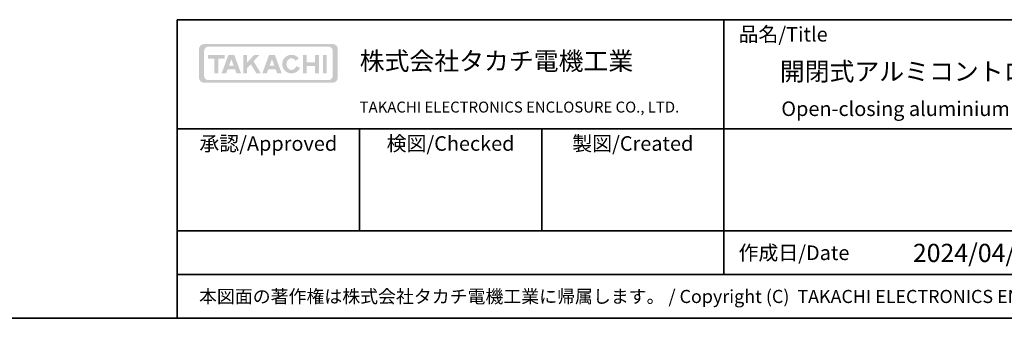
# Model space of a CAD drawing. Units: millimetres. Extents: x -2286 to 4216, y 19 to 1429.
# Drawn here: x 245 to 650, y 19 to 142 of the extents above; entities that cross this region are included whole.
import ezdxf
from ezdxf.enums import TextEntityAlignment as Align

# ---------------------------------------------------------------- set-up
doc = ezdxf.new("R2010")
doc.units = ezdxf.units.MM
doc.header["$LTSCALE"] = 3
for name, color, linetype, lineweight in [('Border (ISO)', 7, 'Continuous', 35), ('Hatch (ISO)', 1, 'Continuous', 18), ('Title (ISO)', 7, 'Continuous', 35)]:
    doc.layers.add(name, color=color, linetype=linetype, lineweight=lineweight)
doc.styles.add('Note Text (TK)', font='MS PGothic.ttf')
doc.styles.add('Text Style40', font='MS PGothic.ttf')
doc.styles.add('Text Style67', font='arial.ttf')

# ---------------------------------------------------------------- blocks, each defined once
blk = doc.blocks.new('Borders tk図枠')
at = {"layer": 'Border (ISO)'}
blk.add_line((14.50000000000001, 8.000000000000007), (405.4999999999999, 8.000000000000007), dxfattribs=at)
blk = doc.blocks.new('Title Blocks コピー版 tk表題欄')
at = {"layer": 'Hatch (ISO)'}
h = blk.add_hatch(color=256, dxfattribs=at)
edge = h.paths.add_edge_path(flags=0)
edge.add_arc((95.444849922821, 237.346881026017), 0.5958259999999996, 269.9999999999897, 360)
edge.add_line((96.040675922821, 237.3468810260171), (96.04067592282095, 240.7585970260168))
edge.add_arc((95.44484992282096, 240.7585970260169), 0.5958259999999996, 0, 90.0000000000068)
edge.add_line((95.44484992282091, 241.3544230260169), (79.00658192282103, 241.3544230260169))
edge.add_arc((79.00658192282103, 240.7585970260169), 0.5958259999999996, 90, 180)
edge.add_line((78.41075592282102, 240.7585970260168), (78.41075592282081, 237.3468810260171))
edge.add_arc((79.00658192282081, 237.3468810260168), 0.5958259999999996, 180, 270.0000000000205)
edge.add_line((79.00658192282103, 236.7510550260168), (95.44484992282091, 236.751055026017))
edge = h.paths.add_edge_path()
edge.add_line((77.70882392282107, 241.0034570260169), (77.70882392282107, 237.1020210260171))
edge.add_arc((78.41075592282097, 237.102021026017), 0.7019319999998935, 180, 270.000000000008)
edge.add_line((78.41075592282105, 236.4000890260172), (96.04067592282101, 236.4000890260172))
edge.add_arc((96.040675922821, 237.102021026017), 0.7019319999998921, 270, 360)
edge.add_line((96.7426079228209, 237.1020210260171), (96.74260792282098, 241.0034570260169))
edge.add_arc((96.04067592282107, 241.003457026017), 0.7019319999998921, 0, 90.00000000000873)
edge.add_line((96.04067592282095, 241.705389026017), (78.41075592282105, 241.7053890260169))
edge.add_arc((78.41075592282105, 241.0034570260169), 0.7019319999999984, 90.00000000000072, 180)
for points in [[(78.94128592282102, 240.1954190260171), (78.94128592282102, 239.7056990260171), (79.79013392282097, 239.7056990260171), (79.79013392282097, 237.7060090260171), (80.37779792282102, 237.7060090260171), (80.37779792282102, 239.7056990260171), (81.22664592282104, 239.7056990260171), (81.22664592282104, 240.1954190260171)], [(85.55355153134052, 237.7060090260171), (84.81294043548178, 238.9396854897348), (84.28739592282106, 238.3724785432585), (84.28739592282106, 237.7060090260171), (83.76502792282103, 237.7060090260171), (83.76502792282103, 240.1954190260171), (84.28739592282106, 240.1954190260171), (84.28739592282106, 239.1472136578642), (85.2586086041826, 240.1954190260171), (85.97643794456017, 240.1954190260171), (85.18872726044239, 239.3452627384302), (86.172817922821, 237.7060090260171)], [(91.96090243223207, 240.1954190260171), (91.96090243223207, 237.7060090260171), (92.4791894322321, 237.7060090260171), (92.4791894322321, 238.7058540260171), (93.63819343223211, 238.7058540260171), (93.63819343223211, 237.7060090260171), (94.15648043223207, 237.7060090260171), (94.15648043223207, 240.1954190260171), (93.63819343223211, 240.1954190260171), (93.63819343223211, 239.195574026017), (92.4791894322321, 239.195574026017), (92.4791894322321, 240.1954190260171)], [(94.71149643223212, 240.1954190260171), (94.71149643223212, 237.7060090260171), (95.2338644322322, 237.7060090260171), (95.2338644322322, 240.1954190260171)]]:
    blk.add_hatch(color=256, dxfattribs=at).paths.add_polyline_path(points)
h = blk.add_hatch(color=256, dxfattribs=at)
h.paths.add_polyline_path([(82.45967999495221, 238.7589070260171), (81.8218998506899, 238.7589070260171), (82.14078992282104, 239.627313026017)], flags=0)
h.paths.add_polyline_path([(82.64850318183746, 238.2447010260171), (81.63307666380464, 238.2447010260171), (81.43526189659153, 237.7060090260171), (80.81854592282102, 237.7060090260171), (81.73268992282102, 240.1954190260171), (82.54888992282102, 240.1954190260171), (83.46303392282098, 237.7060090260171), (82.84631794905052, 237.7060090260171)])
h = blk.add_hatch(color=256, dxfattribs=at)
h.paths.add_polyline_path([(87.39654585068993, 238.7589070260171), (88.03432599495216, 238.7589070260171), (87.71543592282107, 239.627313026017)], flags=0)
h.paths.add_polyline_path([(87.00990789659151, 237.7060090260171), (87.20772266380467, 238.2447010260171), (88.22314918183736, 238.2447010260171), (88.42096394905047, 237.7060090260171), (89.03767992282091, 237.7060090260171), (88.123535922821, 240.1954190260171), (87.30733592282104, 240.1954190260171), (86.39319192282105, 237.7060090260171)])
h = blk.add_hatch(color=256, dxfattribs=at)
edge = h.paths.add_edge_path()
edge.add_arc((90.39257192282079, 238.9507140260171), 1.273272000000011, 38.55054079078439, 336.5820184016556)
edge.add_line((91.56096443223191, 238.4446700260172), (91.04202846323602, 238.6694270587604))
edge.add_ellipse((90.392571922821, 238.9507140260171), major_axis=(0, -0.7998759999999119), ratio=0.8673469387756529, start_angle=128.5505407907963, end_angle=426.582018401653, ccw=False)
edge.add_line((90.96328818027123, 239.4055047731898), (91.38834540645578, 239.7442231660233))
at = {"layer": 'Title (ISO)'}
for p, q in [((74.70882392282105, 245.052739026017), (255.7088239228211, 245.052739026017)), ((74.70882392282105, 204.052739026017), (74.70882392282105, 245.052739026017)), ((149.7088239228211, 245.052739026017), (149.7088239228211, 210.052739026017)), ((74.70882392282105, 230.052739026017), (230.7088239228211, 230.0527390260171)), ((99.70882392282105, 230.052739026017), (99.70882392282108, 216.052739026017)), ((124.708823922821, 230.052739026017), (124.708823922821, 216.052739026017)), ((74.70882392282105, 216.052739026017), (230.7088239228211, 216.052739026017)), ((255.7088239228211, 210.052739026017), (74.70882392282105, 210.052739026017)), ((74.70882392282105, 204.052739026017), (255.7088239228211, 204.052739026017))]:
    blk.add_line(p, q, dxfattribs=at)
at = {"layer": 'Title (ISO)', "color": 1, "char_height": 2.000000029802322, "line_spacing_factor": 1.5, "style": 'Note Text (TK)'}
for s, insert, attachment_point in [('\\fＭＳ Ｐゴシック|b0|i0;{\\H2.0000;品名/Title}', (151.708823922821, 243.052739026017), 4), ('\\fＭＳ Ｐゴシック|b0|i0;{\\H2.0000;承認/Approved}', (87.20882392282105, 228.052739026017), 5), ('\\fＭＳ Ｐゴシック|b0|i0;{\\H2.0000;検図/Checked}', (112.208823922821, 228.0527390260171), 5), ('\\fＭＳ Ｐゴシック|b0|i0;{\\H2.0000;製図/Created}', (137.208823922821, 228.052739026017), 5), ('\\fＭＳ Ｐゴシック|b0|i0;{\\H2.0000;作成日/Date}', (151.708823922821, 213.052739026017), 4)]:
    blk.add_mtext(s, dxfattribs=dict(at, insert=insert, attachment_point=attachment_point))
at = {"layer": 'Title (ISO)', "color": 7, "attachment_point": 4, "line_spacing_factor": 1.5, "style": 'Note Text (TK)'}
for s, insert, char_height in [('株式会社タカチ電機工業', (99.74260792282095, 239.052739026017), 2.5), ('\\fArial|b0|i0;{\\H1.4986;TAKACHI ELECTRONICS ENCLOSURE CO., LTD.}', (99.74260792282095, 233.052739026017), 1.49859994649887), ('\\fMS PGothic|b0|i0;{\\H1.8000;本図面の著作権は株式会社タカチ電機工業に帰属します。 / Copyright (C)\xa0 TAKACHI ELECTRONICS ENCLOSURE CO., LTD. All Rights Reserved.}', (77.70882392282107, 207.052739026017), 1.800000071525573)]:
    blk.add_mtext(s, dxfattribs=dict(at, insert=insert, char_height=char_height))
at = {"layer": 'Title (ISO)', "color": 7}
for tag, p, height, style in [('<品名>_001', (157.3679148319119, 236.6891026623807), 2.5, 'Note Text (TK)'), ('<Title>_001', (157.5737625292669, 231.8290009524767), 2.000000029802322, 'Text Style67'), ('<尺度>_001', (240.9218921046393, 223.302739026017), 2.5, 'Note Text (TK)'), ('<型番>_001', (157.6576875571527, 219.9930798731327), 3.000000119209289, 'Text Style40'), ('<ページ_No.>_001', (237.7997330137302, 212.302739026017), 2.5, 'Note Text (TK)'), ('<総ページ数>_001', (246.7997330137301, 212.302739026017), 2.5, 'Note Text (TK)'), ('作成日_001', (175.6108125591847, 211.7814322078352), 2.5, 'Note Text (TK)')]:
    blk.add_attdef(tag, p, '', height=height, dxfattribs=dict(at, style=style))
at = {"layer": 'Title (ISO)', "color": 7, "style": 'Note Text (TK)'}
blk.add_attdef('<部品サイズ>', text='', height=2.5, dxfattribs=at).set_placement((112.208823922821, 213.052739026017), align=Align.MIDDLE_CENTER)

msp = doc.modelspace()

# ---------------------------------------------------------------- block references
at = {"xscale": 3, "yscale": 3, "zscale": 3}
msp.add_blockref('Borders tk図枠', (-364.082489252489, -5.28680809364598), dxfattribs=at)
ref = msp.add_blockref('Title Blocks コピー版 tk表題欄', (85.29103897904764, -593.4450251716969), dxfattribs=dict(xscale=3, yscale=3, zscale=3))
ref.add_attrib('<品名>_001', '開閉式アルミコントロールボックス', (557.3947834747835, 116.6222828154449), dxfattribs={"layer": 'Title (ISO)', "color": 7, "height": 7.5, "style": 'Note Text (TK)'})
ref.add_attrib('作成日_001', '2024/04/29', (612.1660902929655, 41.89927145180854), dxfattribs={"layer": 'Title (ISO)', "color": 7, "height": 7.5, "style": 'Note Text (TK)'})
ref.add_attrib('<Title>_001', 'Open-closing aluminium control box', (558.0123265668483, 102.0419776857329), dxfattribs={"layer": 'Title (ISO)', "color": 7, "height": 6.000000089406967, "style": 'Text Style67'})

doc.saveas('drawing.dxf')
